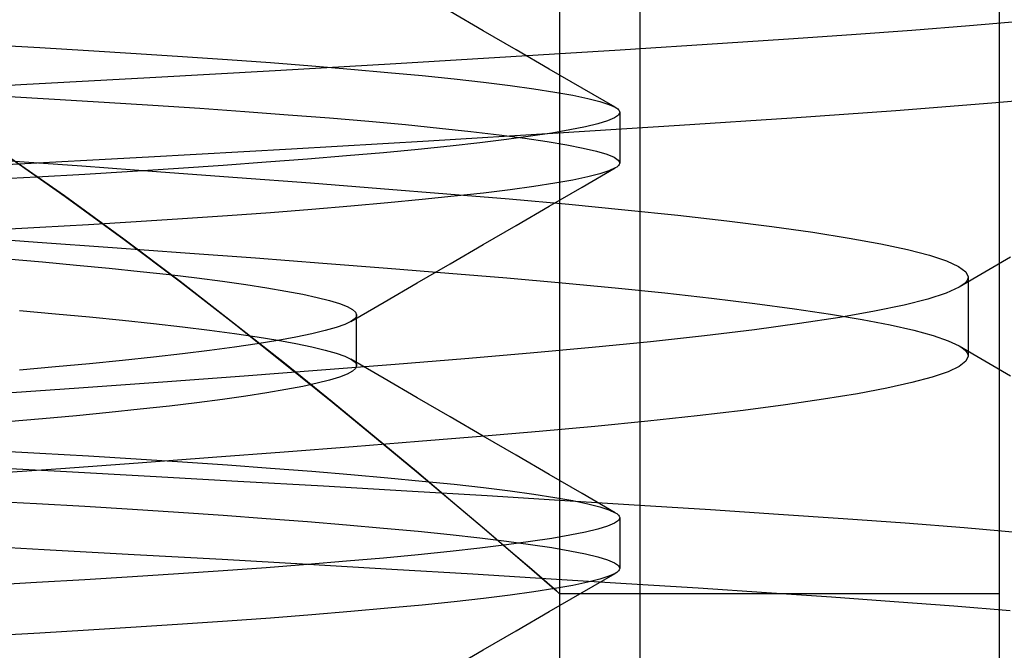
# Model space of a CAD drawing. Units: millimetres. Extents: x -42.8 to 46.5, y -45.6 to 4.8.
# Drawn here: x -22.7 to -20.8, y -10.9 to -9.7 of the extents above; entities that cross this region are included whole.
import ezdxf

# ---------------------------------------------------------------- set-up
doc = ezdxf.new("R2010")
doc.units = ezdxf.units.MM
doc.layers.add('MAIN-2', color=7, linetype='Continuous')

msp = doc.modelspace()

# ---------------------------------------------------------------- linework, layer by layer
at = {"layer": 'MAIN-2'}
for p, q in [((-20.8, -13.0375), (-20.8, -2.4375)), ((-21.6688, -6.1825), (-21.6688, -13.0375)), ((-21.51, -8.2869), (-21.51, -18.0405)), ((-21.51, -8.2869), (-21.51, -18.0405)), ((-21.51, -8.2869), (-21.51, -18.0405)), ((-21.51, -8.2869), (-21.51, -18.0405)), ((-21.51, -8.2869), (-21.51, -18.0405)), ((-21.51, -8.2869), (-21.51, -18.0405)), ((-21.8196, -9.6765), (-21.8849, -9.6386)), ((-20.7514, -9.6579), (-20.8591, -9.6671)), ((-21.7543, -9.7143), (-21.8196, -9.6765)), ((-21.0923, -9.6849), (-21.2168, -9.6935)), ((-20.9729, -9.6761), (-21.0923, -9.6849)), ((-20.8591, -9.6671), (-20.9729, -9.6761)), ((-22.7935, -9.7045), (-22.6954, -9.7099)), ((-21.347, -9.702), (-21.5493, -9.715)), ((-21.2168, -9.6935), (-21.347, -9.702)), ((-22.6954, -9.7099), (-22.5991, -9.7155)), ((-22.5991, -9.7155), (-22.505, -9.7213)), ((-22.505, -9.7213), (-22.4135, -9.7272)), ((-21.5493, -9.715), (-21.7649, -9.7283)), ((-21.6891, -9.7521), (-21.7543, -9.7143)), ((-22.4135, -9.7272), (-22.325, -9.7333)), ((-22.325, -9.7333), (-22.2398, -9.7395)), ((-22.2398, -9.7395), (-22.1584, -9.7458)), ((-21.9925, -9.7419), (-22.2307, -9.7557)), ((-21.7649, -9.7283), (-21.9925, -9.7419)), ((-22.2307, -9.7557), (-22.4781, -9.7696)), ((-22.1584, -9.7458), (-22.0811, -9.7522)), ((-22.0811, -9.7522), (-22.0083, -9.7587)), ((-22.0083, -9.7587), (-21.9401, -9.7652)), ((-21.6239, -9.7899), (-21.6891, -9.7521)), ((-22.4781, -9.7696), (-22.7329, -9.7836)), ((-21.9401, -9.7652), (-21.877, -9.7717)), ((-21.877, -9.7717), (-21.819, -9.7782)), ((-21.819, -9.7782), (-21.7665, -9.7847)), ((-22.7329, -9.7836), (-22.9933, -9.7974)), ((-21.7665, -9.7847), (-21.7196, -9.7912)), ((-21.7196, -9.7912), (-21.6784, -9.7976)), ((-21.6784, -9.7976), (-21.6429, -9.8039)), ((-21.5587, -9.8277), (-21.6239, -9.7899)), ((-22.7663, -9.806), (-22.6662, -9.8116)), ((-22.6662, -9.8116), (-22.5681, -9.8174)), ((-22.5681, -9.8174), (-22.4725, -9.8233)), ((-21.6429, -9.8039), (-21.6132, -9.81)), ((-21.6132, -9.81), (-21.5893, -9.8161)), ((-21.5893, -9.8161), (-21.5712, -9.822)), ((-20.8147, -9.8196), (-21.0048, -9.8347)), ((-20.6422, -9.8041), (-20.8147, -9.8196)), ((-22.4725, -9.8233), (-22.3797, -9.8295)), ((-22.3797, -9.8295), (-22.2903, -9.8358)), ((-22.2903, -9.8358), (-22.2046, -9.8422)), ((-21.5712, -9.822), (-21.5587, -9.8277)), ((-21.5587, -9.8277), (-21.556, -9.8294)), ((-21.556, -9.8294), (-21.5538, -9.831)), ((-21.5538, -9.831), (-21.5521, -9.8327)), ((-21.55, -9.8375), (-21.5526, -9.8429)), ((-21.5521, -9.8327), (-21.551, -9.8343)), ((-21.551, -9.8343), (-21.5502, -9.8359)), ((-21.5502, -9.8359), (-21.55, -9.8375)), ((-21.55, -9.8375), (-21.55, -9.9375)), ((-21.0048, -9.8347), (-21.2103, -9.8493)), ((-22.2046, -9.8422), (-22.123, -9.8487)), ((-22.123, -9.8487), (-22.0458, -9.8553)), ((-22.0458, -9.8553), (-21.9734, -9.8619)), ((-21.593, -9.86), (-21.6178, -9.866)), ((-21.574, -9.8541), (-21.593, -9.86)), ((-21.5606, -9.8484), (-21.574, -9.8541)), ((-21.5526, -9.8429), (-21.5606, -9.8484)), ((-21.2103, -9.8493), (-21.4319, -9.8638)), ((-21.9734, -9.8619), (-21.9062, -9.8686)), ((-21.6715, -9.8788), (-21.9275, -9.8943)), ((-21.9062, -9.8686), (-21.8443, -9.8753)), ((-21.8443, -9.8753), (-21.788, -9.882)), ((-21.6844, -9.8785), (-21.7262, -9.8848)), ((-21.6482, -9.8722), (-21.6844, -9.8785)), ((-21.4319, -9.8638), (-21.6715, -9.8788)), ((-21.6178, -9.866), (-21.6482, -9.8722)), ((-21.9275, -9.8943), (-22.1981, -9.9101)), ((-21.8266, -9.8977), (-21.8849, -9.9042)), ((-21.7737, -9.8912), (-21.8266, -9.8977)), ((-21.788, -9.882), (-21.7376, -9.8886)), ((-21.7262, -9.8848), (-21.7737, -9.8912)), ((-21.7376, -9.8886), (-21.693, -9.8952)), ((-21.693, -9.8952), (-21.6545, -9.9017)), ((-22.6468, -10.0025), (-22.7698, -9.9166)), ((-22.6468, -10.0025), (-22.7698, -9.9166)), ((-22.6468, -10.0025), (-22.7698, -9.9166)), ((-22.6468, -10.0025), (-22.7698, -9.9166)), ((-22.6468, -10.0025), (-22.7698, -9.9166)), ((-22.7672, -9.9184), (-22.6452, -10.0036)), ((-22.7672, -9.9184), (-22.6452, -10.0036)), ((-22.7672, -9.9184), (-22.6452, -10.0036)), ((-22.7672, -9.9184), (-22.6452, -10.0036)), ((-22.7672, -9.9184), (-22.6452, -10.0036)), ((-22.1981, -9.9101), (-22.481, -9.926)), ((-22.0167, -9.9172), (-22.0897, -9.9236)), ((-21.9484, -9.9107), (-22.0167, -9.9172)), ((-21.8849, -9.9042), (-21.9484, -9.9107)), ((-21.6545, -9.9017), (-21.6221, -9.9081)), ((-21.6221, -9.9081), (-21.5958, -9.9143)), ((-21.5958, -9.9143), (-21.5755, -9.9204)), ((-22.7737, -9.9321), (-22.6125, -9.9435)), ((-22.481, -9.926), (-22.7736, -9.942)), ((-22.2483, -9.9362), (-22.3332, -9.9424)), ((-22.167, -9.9299), (-22.2483, -9.9362)), ((-22.0897, -9.9236), (-22.167, -9.9299)), ((-21.5755, -9.9204), (-21.5612, -9.9263)), ((-21.5612, -9.9263), (-21.5528, -9.932)), ((-21.5528, -9.932), (-21.55, -9.9375)), ((-21.55, -9.9375), (-21.5502, -9.9391)), ((-22.6125, -9.9435), (-22.4561, -9.9548)), ((-22.5127, -9.9543), (-22.6065, -9.96)), ((-22.4215, -9.9484), (-22.5127, -9.9543)), ((-22.4561, -9.9548), (-22.3053, -9.966)), ((-22.3332, -9.9424), (-22.4215, -9.9484)), ((-21.6239, -9.9852), (-21.5587, -9.9474)), ((-21.5712, -9.9531), (-21.5893, -9.959)), ((-21.5587, -9.9474), (-21.5712, -9.9531)), ((-21.556, -9.9457), (-21.5587, -9.9474)), ((-21.5538, -9.944), (-21.556, -9.9457)), ((-21.5521, -9.9424), (-21.5538, -9.944)), ((-21.551, -9.9407), (-21.5521, -9.9424)), ((-21.5502, -9.9391), (-21.551, -9.9407)), ((-22.7023, -9.9655), (-22.8, -9.9709)), ((-22.6065, -9.96), (-22.7023, -9.9655)), ((-22.3053, -9.966), (-22.1605, -9.977)), ((-22.1605, -9.977), (-22.0224, -9.9878)), ((-21.6429, -9.9712), (-21.6784, -9.9775)), ((-21.6132, -9.965), (-21.6429, -9.9712)), ((-21.5893, -9.959), (-21.6132, -9.965)), ((-22.0224, -9.9878), (-21.8915, -9.9984)), ((-21.7665, -9.9903), (-21.819, -9.9968)), ((-21.7196, -9.9839), (-21.7665, -9.9903)), ((-21.6784, -9.9775), (-21.7196, -9.9839)), ((-21.6891, -10.0229), (-21.6239, -9.9852)), ((-22.5298, -10.0876), (-22.6468, -10.0025)), ((-22.5298, -10.0876), (-22.6468, -10.0025)), ((-22.5298, -10.0876), (-22.6468, -10.0025)), ((-22.5298, -10.0876), (-22.6468, -10.0025)), ((-22.5298, -10.0876), (-22.6468, -10.0025)), ((-22.6452, -10.0036), (-22.5287, -10.0885)), ((-22.6452, -10.0036), (-22.5287, -10.0885)), ((-22.6452, -10.0036), (-22.5287, -10.0885)), ((-22.6452, -10.0036), (-22.5287, -10.0885)), ((-22.6452, -10.0036), (-22.5287, -10.0885)), ((-21.9401, -10.0099), (-22.0083, -10.0164)), ((-21.877, -10.0033), (-21.9401, -10.0099)), ((-21.8915, -9.9984), (-21.7681, -10.0086)), ((-21.819, -9.9968), (-21.877, -10.0033)), ((-21.7681, -10.0086), (-21.6508, -10.019)), ((-22.2398, -10.0356), (-22.325, -10.0418)), ((-22.1584, -10.0293), (-22.2398, -10.0356)), ((-22.0811, -10.0229), (-22.1584, -10.0293)), ((-22.0083, -10.0164), (-22.0811, -10.0229)), ((-21.7543, -10.0608), (-21.6891, -10.0229)), ((-21.6508, -10.019), (-21.5397, -10.0297)), ((-21.5397, -10.0297), (-21.4353, -10.0406)), ((-22.505, -10.0538), (-22.5991, -10.0595)), ((-22.4135, -10.0478), (-22.505, -10.0538)), ((-22.325, -10.0418), (-22.4135, -10.0478)), ((-21.4353, -10.0406), (-21.3383, -10.0517)), ((-21.3383, -10.0517), (-21.2492, -10.0629)), ((-22.6954, -10.0651), (-22.7935, -10.0705)), ((-22.5991, -10.0595), (-22.6954, -10.0651)), ((-21.8196, -10.0986), (-21.7543, -10.0608)), ((-21.2492, -10.0629), (-21.1686, -10.0743)), ((-21.1686, -10.0743), (-21.0968, -10.0857)), ((-22.852, -10.0829), (-22.7001, -10.0935)), ((-22.7001, -10.0935), (-22.552, -10.1041)), ((-22.4185, -10.1715), (-22.5298, -10.0876)), ((-22.4185, -10.1715), (-22.5298, -10.0876)), ((-22.4185, -10.1715), (-22.5298, -10.0876)), ((-22.4185, -10.1715), (-22.5298, -10.0876)), ((-22.4185, -10.1715), (-22.5298, -10.0876)), ((-22.5287, -10.0885), (-22.4175, -10.1723)), ((-22.5287, -10.0885), (-22.4175, -10.1723)), ((-22.5287, -10.0885), (-22.4175, -10.1723)), ((-22.5287, -10.0885), (-22.4175, -10.1723)), ((-22.5287, -10.0885), (-22.4175, -10.1723)), ((-21.0968, -10.0857), (-21.0343, -10.0971)), ((-22.552, -10.1041), (-22.4084, -10.1146)), ((-21.8849, -10.1365), (-21.8196, -10.0986)), ((-21.0343, -10.0971), (-20.9813, -10.1085)), ((-20.9813, -10.1085), (-20.938, -10.1197)), ((-22.76, -10.1267), (-22.6901, -10.1327)), ((-22.6901, -10.1327), (-22.6228, -10.1389)), ((-22.4084, -10.1146), (-22.2696, -10.1249)), ((-22.2696, -10.1249), (-22.1363, -10.1351)), ((-20.938, -10.1197), (-20.9045, -10.1308)), ((-20.9045, -10.1308), (-20.8807, -10.1416)), ((-20.7778, -10.1237), (-20.8798, -10.1829)), ((-22.6228, -10.1389), (-22.5583, -10.1451)), ((-22.5583, -10.1451), (-22.4971, -10.1515)), ((-22.4971, -10.1515), (-22.4393, -10.1579)), ((-22.1363, -10.1351), (-22.0088, -10.1452)), ((-22.0088, -10.1452), (-21.8875, -10.1549)), ((-21.9501, -10.1743), (-21.8849, -10.1365)), ((-20.8807, -10.1416), (-20.8666, -10.1522)), ((-20.8666, -10.1522), (-20.8619, -10.1625)), ((-22.4393, -10.1579), (-22.3852, -10.1644)), ((-22.3127, -10.2535), (-22.4185, -10.1715)), ((-22.3127, -10.2535), (-22.4185, -10.1715)), ((-22.3127, -10.2535), (-22.4185, -10.1715)), ((-22.3127, -10.2535), (-22.4185, -10.1715)), ((-22.3127, -10.2535), (-22.4185, -10.1715)), ((-22.3852, -10.1644), (-22.3349, -10.1709)), ((-22.3349, -10.1709), (-22.2888, -10.1774)), ((-21.8875, -10.1549), (-21.7728, -10.1645)), ((-21.7728, -10.1645), (-21.6634, -10.1741)), ((-20.8639, -10.1692), (-20.8663, -10.1726)), ((-20.8624, -10.1658), (-20.8639, -10.1692)), ((-20.8619, -10.1625), (-20.8624, -10.1658)), ((-20.8619, -10.1625), (-20.8619, -10.1821)), ((-22.4175, -10.1723), (-22.3113, -10.2545)), ((-22.4175, -10.1723), (-22.3113, -10.2545)), ((-22.4175, -10.1723), (-22.3113, -10.2545)), ((-22.4175, -10.1723), (-22.3113, -10.2545)), ((-22.4175, -10.1723), (-22.3113, -10.2545)), ((-22.2888, -10.1774), (-22.2468, -10.1838)), ((-22.2468, -10.1838), (-22.2092, -10.1902)), ((-22.2092, -10.1902), (-22.176, -10.1966)), ((-22.0155, -10.2122), (-21.9501, -10.1743)), ((-21.6634, -10.1741), (-21.5592, -10.184)), ((-21.5592, -10.184), (-21.4607, -10.1941)), ((-20.8798, -10.1829), (-20.9049, -10.1945)), ((-20.8743, -10.1794), (-20.8798, -10.1829)), ((-20.8698, -10.176), (-20.8743, -10.1794)), ((-20.8663, -10.1726), (-20.8698, -10.176)), ((-20.8619, -10.1821), (-20.8619, -10.2016)), ((-22.176, -10.1966), (-22.1474, -10.2029)), ((-22.1474, -10.2029), (-22.1233, -10.209)), ((-22.1233, -10.209), (-22.1037, -10.215)), ((-21.4607, -10.1941), (-21.3685, -10.2043)), ((-21.3685, -10.2043), (-21.283, -10.2148)), ((-20.9411, -10.2063), (-20.9883, -10.2182)), ((-20.9049, -10.1945), (-20.9411, -10.2063)), ((-20.8619, -10.2016), (-20.8619, -10.2211)), ((-22.7354, -10.2288), (-22.6648, -10.235)), ((-22.1037, -10.215), (-22.0886, -10.2209)), ((-22.0886, -10.2209), (-22.078, -10.2266)), ((-22.0808, -10.2501), (-22.0155, -10.2122)), ((-22.078, -10.2266), (-22.0717, -10.2322)), ((-21.283, -10.2148), (-21.2047, -10.2253)), ((-21.2047, -10.2253), (-21.1338, -10.2359)), ((-20.9883, -10.2182), (-21.0465, -10.2303)), ((-20.8619, -10.2211), (-20.8619, -10.2407)), ((-22.6648, -10.235), (-22.597, -10.2413)), ((-22.597, -10.2413), (-22.5324, -10.2478)), ((-22.5324, -10.2478), (-22.4712, -10.2543)), ((-22.0773, -10.248), (-22.0808, -10.2501)), ((-22.0745, -10.2458), (-22.0773, -10.248)), ((-22.0724, -10.2437), (-22.0745, -10.2458)), ((-22.0708, -10.2416), (-22.0724, -10.2437)), ((-22.0717, -10.2322), (-22.0696, -10.2375)), ((-22.0699, -10.2396), (-22.0708, -10.2416)), ((-22.0696, -10.2375), (-22.0699, -10.2396)), ((-22.0696, -10.3375), (-22.0696, -10.2375)), ((-21.1154, -10.2424), (-21.1946, -10.2546)), ((-21.1338, -10.2359), (-21.0708, -10.2465)), ((-21.0465, -10.2303), (-21.1154, -10.2424)), ((-21.0708, -10.2465), (-21.0159, -10.2571)), ((-20.8619, -10.2407), (-20.8619, -10.2602)), ((-22.4712, -10.2543), (-22.4138, -10.2609)), ((-22.4138, -10.2609), (-22.3603, -10.2675)), ((-22.3603, -10.2675), (-22.3109, -10.2742)), ((-22.2124, -10.3328), (-22.3127, -10.2535)), ((-22.2124, -10.3328), (-22.3127, -10.2535)), ((-22.2124, -10.3328), (-22.3127, -10.2535)), ((-22.2124, -10.3328), (-22.3127, -10.2535)), ((-22.2124, -10.3328), (-22.3127, -10.2535)), ((-22.3113, -10.2545), (-22.2107, -10.3343)), ((-22.3113, -10.2545), (-22.2107, -10.3343)), ((-22.3113, -10.2545), (-22.2107, -10.3343)), ((-22.3113, -10.2545), (-22.2107, -10.3343)), ((-22.3113, -10.2545), (-22.2107, -10.3343)), ((-22.1318, -10.2683), (-22.1583, -10.2747)), ((-22.1101, -10.2621), (-22.1318, -10.2683)), ((-22.0931, -10.256), (-22.1101, -10.2621)), ((-22.0808, -10.2501), (-22.0931, -10.256)), ((-21.2838, -10.2666), (-21.3823, -10.2786)), ((-21.1946, -10.2546), (-21.2838, -10.2666)), ((-21.0159, -10.2571), (-20.9693, -10.2676)), ((-20.9693, -10.2676), (-20.931, -10.278)), ((-20.8619, -10.2602), (-20.8619, -10.2797)), ((-22.3109, -10.2742), (-22.2659, -10.2808)), ((-22.2659, -10.2808), (-22.2254, -10.2874)), ((-22.2254, -10.2877), (-22.2659, -10.2943)), ((-22.1895, -10.2811), (-22.2254, -10.2877)), ((-22.2254, -10.2874), (-22.1895, -10.2939)), ((-22.1583, -10.2747), (-22.1895, -10.2811)), ((-21.3823, -10.2786), (-21.4895, -10.2903)), ((-20.931, -10.278), (-20.9012, -10.2883)), ((-20.9012, -10.2883), (-20.8798, -10.2984)), ((-20.8619, -10.2797), (-20.8619, -10.2993)), ((-22.3603, -10.3075), (-22.4138, -10.3142)), ((-22.3109, -10.3009), (-22.3603, -10.3075)), ((-22.2659, -10.2943), (-22.3109, -10.3009)), ((-22.1895, -10.2939), (-22.1583, -10.3004)), ((-22.1583, -10.3004), (-22.1318, -10.3067)), ((-22.1318, -10.3067), (-22.1101, -10.3129)), ((-21.6046, -10.3017), (-21.727, -10.3129)), ((-21.4895, -10.2903), (-21.6046, -10.3017)), ((-20.8798, -10.2984), (-20.8743, -10.3019)), ((-20.8798, -10.2984), (-20.7778, -10.3576)), ((-20.8743, -10.3019), (-20.8698, -10.3053)), ((-20.8698, -10.3053), (-20.8663, -10.3087)), ((-20.8619, -10.2993), (-20.8619, -10.3188)), ((-22.5324, -10.3273), (-22.597, -10.3337)), ((-22.4712, -10.3208), (-22.5324, -10.3273)), ((-22.4138, -10.3142), (-22.4712, -10.3208)), ((-22.1101, -10.3129), (-22.0931, -10.319)), ((-22.0931, -10.319), (-22.0808, -10.3249)), ((-22.0808, -10.3249), (-22.0773, -10.3271)), ((-22.0155, -10.3628), (-22.0808, -10.3249)), ((-22.0773, -10.3271), (-22.0745, -10.3292)), ((-21.8561, -10.3238), (-21.9934, -10.3349)), ((-21.727, -10.3129), (-21.8561, -10.3238)), ((-20.8663, -10.3087), (-20.8639, -10.3121)), ((-20.8619, -10.3188), (-20.8662, -10.3287)), ((-20.8639, -10.3121), (-20.8624, -10.3155)), ((-20.8624, -10.3155), (-20.8619, -10.3188)), ((-22.6648, -10.3401), (-22.7354, -10.3463)), ((-22.597, -10.3337), (-22.6648, -10.3401)), ((-22.139, -10.3464), (-22.2921, -10.3581)), ((-22.1183, -10.4088), (-22.2124, -10.3328)), ((-22.1183, -10.4088), (-22.2124, -10.3328)), ((-22.1183, -10.4088), (-22.2124, -10.3328)), ((-22.1183, -10.4088), (-22.2124, -10.3328)), ((-22.1183, -10.4088), (-22.2124, -10.3328)), ((-22.2107, -10.3343), (-22.1167, -10.4103)), ((-22.2107, -10.3343), (-22.1167, -10.4103)), ((-22.2107, -10.3343), (-22.1167, -10.4103)), ((-22.2107, -10.3343), (-22.1167, -10.4103)), ((-22.2107, -10.3343), (-22.1167, -10.4103)), ((-21.9934, -10.3349), (-22.139, -10.3464)), ((-22.0717, -10.3429), (-22.078, -10.3484)), ((-22.0745, -10.3292), (-22.0724, -10.3313)), ((-22.0724, -10.3313), (-22.0708, -10.3334)), ((-22.0696, -10.3375), (-22.0717, -10.3429)), ((-22.0708, -10.3334), (-22.0699, -10.3355)), ((-22.0699, -10.3355), (-22.0696, -10.3375)), ((-20.8794, -10.3389), (-20.9015, -10.3494)), ((-20.8662, -10.3287), (-20.8794, -10.3389)), ((-22.2921, -10.3581), (-22.4523, -10.37)), ((-22.1233, -10.366), (-22.1474, -10.3722)), ((-22.1037, -10.36), (-22.1233, -10.366)), ((-22.0886, -10.3541), (-22.1037, -10.36)), ((-22.078, -10.3484), (-22.0886, -10.3541)), ((-21.9501, -10.4007), (-22.0155, -10.3628)), ((-20.9328, -10.3601), (-20.9731, -10.3709)), ((-20.9015, -10.3494), (-20.9328, -10.3601)), ((-22.6187, -10.382), (-22.7906, -10.3942)), ((-22.4523, -10.37), (-22.6187, -10.382)), ((-22.2092, -10.3848), (-22.2468, -10.3912)), ((-22.176, -10.3785), (-22.2092, -10.3848)), ((-22.1474, -10.3722), (-22.176, -10.3785)), ((-21.0224, -10.3818), (-21.0806, -10.3928)), ((-20.9731, -10.3709), (-21.0224, -10.3818)), ((-22.3349, -10.4042), (-22.3852, -10.4107)), ((-22.2888, -10.3977), (-22.3349, -10.4042)), ((-22.2468, -10.3912), (-22.2888, -10.3977)), ((-21.8849, -10.4386), (-21.9501, -10.4007)), ((-21.1475, -10.4038), (-21.2227, -10.4148)), ((-21.0806, -10.3928), (-21.1475, -10.4038)), ((-22.4971, -10.4236), (-22.5583, -10.4299)), ((-22.4393, -10.4172), (-22.4971, -10.4236)), ((-22.3852, -10.4107), (-22.4393, -10.4172)), ((-22.0311, -10.4803), (-22.1183, -10.4088)), ((-22.0311, -10.4803), (-22.1183, -10.4088)), ((-22.0311, -10.4803), (-22.1183, -10.4088)), ((-22.0311, -10.4803), (-22.1183, -10.4088)), ((-22.0311, -10.4803), (-22.1183, -10.4088)), ((-22.1167, -10.4103), (-22.0301, -10.4813)), ((-22.1167, -10.4103), (-22.0301, -10.4813)), ((-22.1167, -10.4103), (-22.0301, -10.4813)), ((-22.1167, -10.4103), (-22.0301, -10.4813)), ((-22.1167, -10.4103), (-22.0301, -10.4813)), ((-21.2227, -10.4148), (-21.306, -10.4257)), ((-22.6901, -10.4424), (-22.76, -10.4484)), ((-22.6228, -10.4362), (-22.6901, -10.4424)), ((-22.5583, -10.4299), (-22.6228, -10.4362)), ((-21.8196, -10.4765), (-21.8849, -10.4386)), ((-21.3968, -10.4365), (-21.4947, -10.4471)), ((-21.306, -10.4257), (-21.3968, -10.4365)), ((-21.5991, -10.4575), (-21.7094, -10.4676)), ((-21.4947, -10.4471), (-21.5991, -10.4575)), ((-21.9515, -10.5466), (-22.0311, -10.4803)), ((-21.9515, -10.5466), (-22.0311, -10.4803)), ((-21.9515, -10.5466), (-22.0311, -10.4803)), ((-21.9515, -10.5466), (-22.0311, -10.4803)), ((-21.9515, -10.5466), (-22.0311, -10.4803)), ((-22.0301, -10.4813), (-21.951, -10.5471)), ((-22.0301, -10.4813), (-21.951, -10.5471)), ((-22.0301, -10.4813), (-21.951, -10.5471)), ((-22.0301, -10.4813), (-21.951, -10.5471)), ((-22.0301, -10.4813), (-21.951, -10.5471)), ((-21.8252, -10.4775), (-21.9476, -10.4875)), ((-21.7094, -10.4676), (-21.8252, -10.4775)), ((-21.7543, -10.5143), (-21.8196, -10.4765)), ((-22.0768, -10.4978), (-22.2125, -10.5083)), ((-21.9476, -10.4875), (-22.0768, -10.4978)), ((-22.7935, -10.5045), (-22.6954, -10.5099)), ((-22.6954, -10.5099), (-22.5991, -10.5155)), ((-22.5991, -10.5155), (-22.505, -10.5213)), ((-22.505, -10.5213), (-22.4135, -10.5272)), ((-22.3542, -10.519), (-22.5015, -10.5298)), ((-22.2125, -10.5083), (-22.3542, -10.519)), ((-21.6891, -10.5521), (-21.7543, -10.5143)), ((-22.6537, -10.5408), (-22.9001, -10.558)), ((-22.8343, -10.536), (-22.6544, -10.5457)), ((-22.5015, -10.5298), (-22.6537, -10.5408)), ((-22.4135, -10.5272), (-22.325, -10.5333)), ((-22.325, -10.5333), (-22.2398, -10.5395)), ((-22.2398, -10.5395), (-22.1584, -10.5458)), ((-22.6544, -10.5457), (-22.4775, -10.5555)), ((-22.4775, -10.5555), (-22.3042, -10.5652)), ((-22.1584, -10.5458), (-22.0811, -10.5522)), ((-22.0811, -10.5522), (-22.0083, -10.5587)), ((-22.0083, -10.5587), (-21.9401, -10.5652)), ((-21.8801, -10.6067), (-21.9515, -10.5466)), ((-21.8801, -10.6067), (-21.9515, -10.5466)), ((-21.8801, -10.6067), (-21.9515, -10.5466)), ((-21.8801, -10.6067), (-21.9515, -10.5466)), ((-21.8801, -10.6067), (-21.9515, -10.5466)), ((-21.951, -10.5471), (-21.8798, -10.607)), ((-21.951, -10.5471), (-21.8798, -10.607)), ((-21.951, -10.5471), (-21.8798, -10.607)), ((-21.951, -10.5471), (-21.8798, -10.607)), ((-21.951, -10.5471), (-21.8798, -10.607)), ((-21.6239, -10.5899), (-21.6891, -10.5521)), ((-22.3042, -10.5652), (-22.1352, -10.5749)), ((-22.1352, -10.5749), (-21.9708, -10.5845)), ((-21.9401, -10.5652), (-21.877, -10.5717)), ((-21.877, -10.5717), (-21.819, -10.5782)), ((-21.819, -10.5782), (-21.7665, -10.5847)), ((-21.9708, -10.5845), (-21.8117, -10.5939)), ((-21.8117, -10.5939), (-21.6584, -10.6033)), ((-21.7665, -10.5847), (-21.7196, -10.5912)), ((-21.7196, -10.5912), (-21.6784, -10.5976)), ((-21.6784, -10.5976), (-21.6429, -10.6039)), ((-21.5587, -10.6277), (-21.6239, -10.5899)), ((-22.8, -10.6042), (-22.7023, -10.6095)), ((-22.7023, -10.6095), (-22.6065, -10.6151)), ((-22.6065, -10.6151), (-22.5127, -10.6208)), ((-21.8177, -10.6596), (-21.8801, -10.6067)), ((-21.8177, -10.6596), (-21.8801, -10.6067)), ((-21.8177, -10.6596), (-21.8801, -10.6067)), ((-21.8177, -10.6596), (-21.8801, -10.6067)), ((-21.8177, -10.6596), (-21.8801, -10.6067)), ((-21.8798, -10.607), (-21.8174, -10.6598)), ((-21.8798, -10.607), (-21.8174, -10.6598)), ((-21.8798, -10.607), (-21.8174, -10.6598)), ((-21.8798, -10.607), (-21.8174, -10.6598)), ((-21.8798, -10.607), (-21.8174, -10.6598)), ((-21.6584, -10.6033), (-21.5111, -10.6125)), ((-21.6429, -10.6039), (-21.6132, -10.61)), ((-21.6132, -10.61), (-21.5893, -10.6161)), ((-21.5893, -10.6161), (-21.5712, -10.622)), ((-21.5111, -10.6125), (-21.3704, -10.6215)), ((-22.5127, -10.6208), (-22.4215, -10.6267)), ((-22.4215, -10.6267), (-22.3332, -10.6327)), ((-22.3332, -10.6327), (-22.2483, -10.6389)), ((-21.5712, -10.622), (-21.5587, -10.6277)), ((-21.5587, -10.6277), (-21.556, -10.6294)), ((-21.556, -10.6294), (-21.5538, -10.631)), ((-21.5538, -10.631), (-21.5521, -10.6327)), ((-21.55, -10.6375), (-21.5526, -10.6429)), ((-21.5521, -10.6327), (-21.551, -10.6343)), ((-21.551, -10.6343), (-21.5502, -10.6359)), ((-21.5502, -10.6359), (-21.55, -10.6375)), ((-21.55, -10.6375), (-21.55, -10.7375)), ((-21.3704, -10.6215), (-21.2365, -10.6303)), ((-21.2365, -10.6303), (-21.1088, -10.639)), ((-22.2483, -10.6389), (-22.167, -10.6451)), ((-22.167, -10.6451), (-22.0897, -10.6515)), ((-22.0897, -10.6515), (-22.0167, -10.6579)), ((-22.0167, -10.6579), (-21.9484, -10.6644)), ((-21.574, -10.6541), (-21.593, -10.66)), ((-21.5606, -10.6484), (-21.574, -10.6541)), ((-21.5526, -10.6429), (-21.5606, -10.6484)), ((-21.1088, -10.639), (-20.9863, -10.648)), ((-20.9863, -10.648), (-20.8696, -10.6571)), ((-20.8696, -10.6571), (-20.7592, -10.6665)), ((-21.9484, -10.6644), (-21.8849, -10.6709)), ((-21.8849, -10.6709), (-21.8266, -10.6774)), ((-21.8266, -10.6774), (-21.7737, -10.6838)), ((-21.7654, -10.7043), (-21.8177, -10.6596)), ((-21.7654, -10.7043), (-21.8177, -10.6596)), ((-21.7654, -10.7043), (-21.8177, -10.6596)), ((-21.7654, -10.7043), (-21.8177, -10.6596)), ((-21.7654, -10.7043), (-21.8177, -10.6596)), ((-21.8174, -10.6598), (-21.7653, -10.7044)), ((-21.8174, -10.6598), (-21.7653, -10.7044)), ((-21.8174, -10.6598), (-21.7653, -10.7044)), ((-21.8174, -10.6598), (-21.7653, -10.7044)), ((-21.8174, -10.6598), (-21.7653, -10.7044)), ((-21.6482, -10.6722), (-21.6844, -10.6785)), ((-21.6178, -10.666), (-21.6482, -10.6722)), ((-21.593, -10.66), (-21.6178, -10.666)), ((-22.867, -10.6906), (-22.6867, -10.7002)), ((-21.7737, -10.6912), (-21.8266, -10.6977)), ((-21.7737, -10.6838), (-21.7262, -10.6902)), ((-21.7262, -10.6848), (-21.7737, -10.6912)), ((-21.6844, -10.6785), (-21.7262, -10.6848)), ((-21.7262, -10.6902), (-21.6844, -10.6966)), ((-21.6844, -10.6966), (-21.6482, -10.7029)), ((-22.6867, -10.7002), (-22.5092, -10.71)), ((-22.5092, -10.71), (-22.3352, -10.7197)), ((-21.9484, -10.7107), (-22.0167, -10.7172)), ((-21.8849, -10.7042), (-21.9484, -10.7107)), ((-21.8266, -10.6977), (-21.8849, -10.7042)), ((-21.7238, -10.74), (-21.7654, -10.7043)), ((-21.7238, -10.74), (-21.7654, -10.7043)), ((-21.7238, -10.74), (-21.7654, -10.7043)), ((-21.7238, -10.74), (-21.7654, -10.7043)), ((-21.7238, -10.74), (-21.7654, -10.7043)), ((-21.7653, -10.7044), (-21.7238, -10.74)), ((-21.7653, -10.7044), (-21.7238, -10.74)), ((-21.7653, -10.7044), (-21.7238, -10.74)), ((-21.7653, -10.7044), (-21.7238, -10.74)), ((-21.7653, -10.7044), (-21.7238, -10.74)), ((-21.6482, -10.7029), (-21.6178, -10.709)), ((-21.6178, -10.709), (-21.593, -10.715)), ((-21.593, -10.715), (-21.574, -10.7209)), ((-22.3352, -10.7197), (-22.1653, -10.7294)), ((-22.167, -10.7299), (-22.2483, -10.7362)), ((-22.0897, -10.7236), (-22.167, -10.7299)), ((-22.1653, -10.7294), (-22.0001, -10.739)), ((-22.0167, -10.7172), (-22.0897, -10.7236)), ((-21.574, -10.7209), (-21.5606, -10.7266)), ((-21.5606, -10.7266), (-21.5526, -10.7322)), ((-21.5526, -10.7322), (-21.55, -10.7375)), ((-22.5127, -10.7543), (-22.6065, -10.76)), ((-22.4215, -10.7484), (-22.5127, -10.7543)), ((-22.3332, -10.7424), (-22.4215, -10.7484)), ((-22.2483, -10.7362), (-22.3332, -10.7424)), ((-22.0001, -10.739), (-21.84, -10.7485)), ((-21.84, -10.7485), (-21.6856, -10.7579)), ((-21.6935, -10.7662), (-21.7238, -10.74)), ((-21.7238, -10.74), (-21.6935, -10.7661)), ((-21.7238, -10.74), (-21.6935, -10.7661)), ((-21.7238, -10.74), (-21.6935, -10.7661)), ((-21.7238, -10.74), (-21.6935, -10.7661)), ((-21.7238, -10.74), (-21.6935, -10.7661)), ((-21.6935, -10.7662), (-21.7238, -10.74)), ((-21.6935, -10.7662), (-21.7238, -10.74)), ((-21.6935, -10.7662), (-21.7238, -10.74)), ((-21.6935, -10.7662), (-21.7238, -10.74)), ((-21.6239, -10.7852), (-21.5587, -10.7474)), ((-21.5712, -10.7531), (-21.5893, -10.759)), ((-21.5587, -10.7474), (-21.5712, -10.7531)), ((-21.556, -10.7457), (-21.5587, -10.7474)), ((-21.5538, -10.744), (-21.556, -10.7457)), ((-21.5521, -10.7424), (-21.5538, -10.744)), ((-21.551, -10.7407), (-21.5521, -10.7424)), ((-21.5502, -10.7391), (-21.551, -10.7407)), ((-21.55, -10.7375), (-21.5502, -10.7391)), ((-22.7023, -10.7655), (-22.8, -10.7709)), ((-22.6065, -10.76), (-22.7023, -10.7655)), ((-21.6935, -10.7661), (-21.675, -10.7821)), ((-21.6935, -10.7661), (-21.675, -10.7821)), ((-21.6935, -10.7661), (-21.675, -10.7821)), ((-21.6935, -10.7661), (-21.675, -10.7821)), ((-21.6935, -10.7661), (-21.675, -10.7821)), ((-21.675, -10.7821), (-21.6935, -10.7662)), ((-21.675, -10.7821), (-21.6935, -10.7662)), ((-21.675, -10.7821), (-21.6935, -10.7662)), ((-21.675, -10.7821), (-21.6935, -10.7662)), ((-21.675, -10.7821), (-21.6935, -10.7662)), ((-21.6856, -10.7579), (-21.5372, -10.7671)), ((-21.6429, -10.7712), (-21.6784, -10.7775)), ((-21.6132, -10.765), (-21.6429, -10.7712)), ((-21.5893, -10.759), (-21.6132, -10.765)), ((-21.5372, -10.7671), (-21.3953, -10.7761)), ((-21.7665, -10.7903), (-21.819, -10.7968)), ((-21.7196, -10.7839), (-21.7665, -10.7903)), ((-21.6784, -10.7775), (-21.7196, -10.7839)), ((-21.6891, -10.8229), (-21.6239, -10.7852)), ((-21.6688, -10.7875), (-21.675, -10.7821)), ((-21.675, -10.7821), (-21.6688, -10.7875)), ((-21.675, -10.7821), (-21.6688, -10.7875)), ((-21.675, -10.7821), (-21.6688, -10.7875)), ((-21.675, -10.7821), (-21.6688, -10.7875)), ((-21.675, -10.7821), (-21.6688, -10.7875)), ((-21.6688, -10.7875), (-21.675, -10.7821)), ((-21.6688, -10.7875), (-21.675, -10.7821)), ((-21.6688, -10.7875), (-21.675, -10.7821)), ((-21.6688, -10.7875), (-21.675, -10.7821)), ((-20.8, -10.7875), (-21.6688, -10.7875)), ((-20.8, -10.7875), (-21.6688, -10.7875)), ((-20.8, -10.7875), (-21.6688, -10.7875)), ((-20.8, -10.7875), (-21.6688, -10.7875)), ((-20.8, -10.7875), (-21.6688, -10.7875)), ((-21.6688, -10.7875), (-21.6688, -14.4375)), ((-21.6688, -10.7875), (-21.6688, -14.4375)), ((-21.6688, -10.7875), (-21.6688, -14.4375)), ((-21.6688, -10.7875), (-21.6688, -14.4375)), ((-21.6688, -10.7875), (-21.6688, -14.4375)), ((-21.3953, -10.7761), (-21.2601, -10.785)), ((-21.2601, -10.785), (-21.1314, -10.7937)), ((-21.1314, -10.7937), (-21.008, -10.8026)), ((-21.9401, -10.8099), (-22.0083, -10.8164)), ((-21.877, -10.8033), (-21.9401, -10.8099)), ((-21.819, -10.7968), (-21.877, -10.8033)), ((-21.008, -10.8026), (-20.8902, -10.8117)), ((-20.8902, -10.8117), (-20.7787, -10.821)), ((-22.1584, -10.8293), (-22.2398, -10.8356)), ((-22.0811, -10.8229), (-22.1584, -10.8293)), ((-22.0083, -10.8164), (-22.0811, -10.8229)), ((-21.7543, -10.8608), (-21.6891, -10.8229)), ((-22.4135, -10.8478), (-22.505, -10.8538)), ((-22.325, -10.8418), (-22.4135, -10.8478)), ((-22.2398, -10.8356), (-22.325, -10.8418)), ((-22.6954, -10.8651), (-22.7935, -10.8705)), ((-22.5991, -10.8595), (-22.6954, -10.8651)), ((-22.505, -10.8538), (-22.5991, -10.8595)), ((-21.8196, -10.8986), (-21.7543, -10.8608)), ((-21.8849, -10.9365), (-21.8196, -10.8986))]:
    msp.add_line(p, q, dxfattribs=at)

doc.saveas('drawing.dxf')
